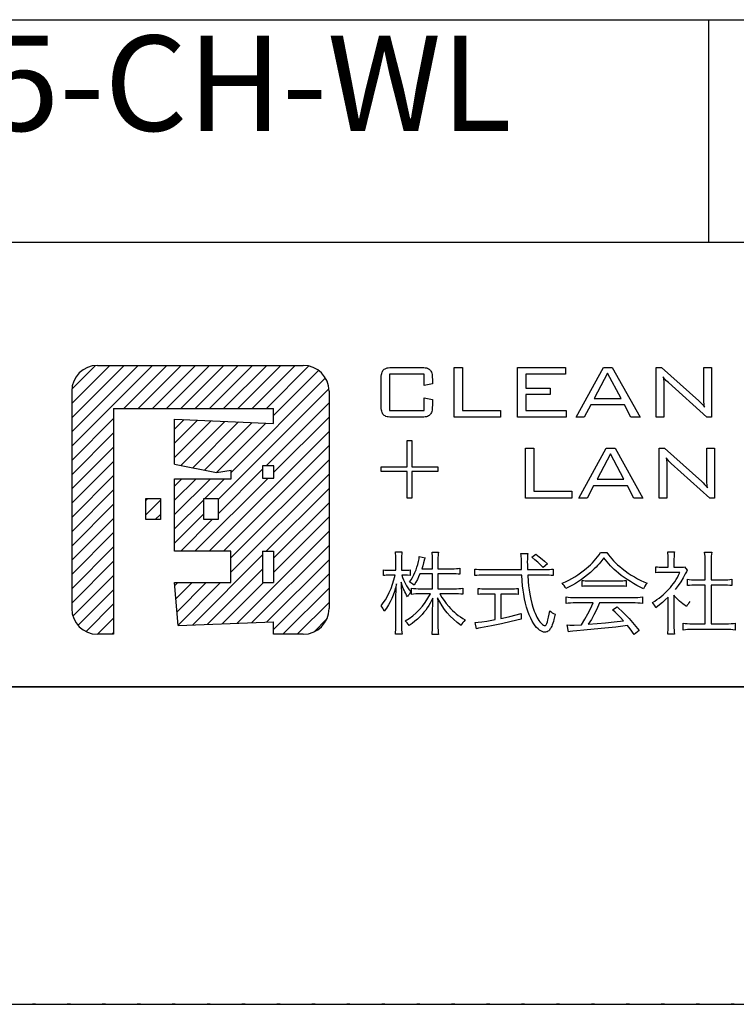
# Model space of a CAD drawing. Extents: x 0 to 420, y 0 to 297.
# Drawn here: x 371 to 394, y 0 to 31 of the extents above; entities that cross this region are included whole.
import ezdxf
from ezdxf.enums import TextEntityAlignment as Align

# ---------------------------------------------------------------- set-up
doc = ezdxf.new("R2010")
doc.units = 0
doc.linetypes.add('DOT', pattern=[1, 0, -1])
doc.layers.get('0').update_dxf_attribs({"linetype": 'CONTINUOUS'})
doc.layers.add('非表示', color=241, linetype='CONTINUOUS')
doc.styles.add('高さなしMSゴシック', font='MS Gothic.ttf')

msp = doc.modelspace()

# ---------------------------------------------------------------- linework, layer by layer
at = {"color": 4}
for p, q in [((316, 31), (392.798, 31)), ((392.798, 31), (392.798, 31)), ((392.798, 31), (398.798, 31)), ((410, 10), (370, 10))]:
    msp.add_line(p, q, dxfattribs=at)
at = {"color": 7, "linetype": 'CONTINUOUS'}
for p, q in [((392.798, 24), (392.798, 31)), ((373.551, 20.117), (380.031, 20.117)), ((382.49, 19.824), (382.498, 19.863)), ((382.498, 19.863), (382.509, 19.898)), ((382.509, 19.898), (382.523, 19.928)), ((382.523, 19.928), (382.539, 19.954)), ((382.539, 19.954), (382.557, 19.975)), ((382.557, 19.975), (382.578, 19.994)), ((382.578, 19.994), (382.604, 20.009)), ((382.604, 20.009), (382.634, 20.023)), ((382.634, 20.023), (382.668, 20.034)), ((382.668, 20.034), (382.707, 20.042)), ((382.707, 20.042), (382.75, 20.048)), ((383.832, 19.843), (382.741, 19.843)), ((382.741, 19.843), (382.741, 18.7)), ((382.75, 20.048), (382.797, 20.052)), ((382.797, 20.052), (382.848, 20.053)), ((382.848, 20.053), (383.729, 20.053)), ((383.729, 20.053), (383.78, 20.052)), ((383.78, 20.052), (383.827, 20.048)), ((383.827, 20.048), (383.869, 20.043)), ((383.832, 19.486), (383.832, 19.843)), ((383.869, 20.043), (383.908, 20.034)), ((383.908, 20.034), (383.942, 20.024)), ((383.942, 20.024), (383.971, 20.011)), ((383.971, 20.011), (383.997, 19.996)), ((383.997, 19.996), (384.018, 19.978)), ((384.018, 19.978), (384.036, 19.957)), ((384.036, 19.957), (384.051, 19.931)), ((384.051, 19.931), (384.065, 19.901)), ((384.065, 19.901), (384.075, 19.867)), ((384.075, 19.867), (384.084, 19.828)), ((384.785, 20.053), (385.047, 20.053)), ((384.785, 18.482), (384.785, 20.053)), ((385.047, 20.053), (385.047, 18.7)), ((386.775, 20.053), (388.29, 20.053)), ((386.775, 18.482), (386.775, 20.053)), ((387.037, 19.843), (387.037, 19.402)), ((388.29, 19.843), (387.037, 19.843)), ((388.29, 20.053), (388.29, 19.843)), ((388.618, 18.482), (389.478, 20.053)), ((389.611, 19.874), (389.187, 19.073)), ((389.478, 20.053), (389.758, 20.053)), ((390.035, 19.073), (389.611, 19.874)), ((389.758, 20.053), (390.634, 18.482)), ((391.143, 18.482), (391.143, 20.053)), ((391.143, 20.053), (391.308, 20.053)), ((391.308, 20.053), (392.484, 19.002)), ((392.639, 19.191), (392.639, 20.053)), ((392.639, 20.053), (392.881, 20.053)), ((392.881, 20.053), (392.881, 18.482)), ((382.479, 19.682), (382.48, 19.733)), ((382.479, 18.853), (382.479, 19.682)), ((382.48, 19.733), (382.484, 19.781)), ((382.484, 19.781), (382.49, 19.824)), ((384.094, 19.535), (383.832, 19.486)), ((384.084, 19.828), (384.09, 19.785)), ((384.09, 19.785), (384.093, 19.737)), ((384.093, 19.737), (384.094, 19.684)), ((384.094, 19.684), (384.094, 19.535)), ((391.365, 19.752), (391.374, 19.678)), ((391.383, 19.723), (391.365, 19.752)), ((391.374, 19.678), (391.38, 19.595)), ((391.38, 19.595), (391.384, 19.505)), ((391.403, 19.696), (391.383, 19.723)), ((391.424, 19.67), (391.403, 19.696)), ((391.448, 19.645), (391.424, 19.67)), ((391.524, 19.575), (391.448, 19.645)), ((392.735, 18.482), (391.524, 19.575)), ((372.741, 19.307), (372.741, 12.46)), ((380.841, 19.307), (380.841, 12.46)), ((387.037, 19.402), (387.802, 19.402)), ((387.802, 19.402), (387.802, 19.196)), ((391.384, 19.505), (391.385, 19.407)), ((391.385, 19.407), (391.385, 18.482)), ((383.832, 19.093), (384.094, 19.038)), ((383.832, 18.7), (383.832, 19.093)), ((384.094, 19.038), (384.094, 18.852)), ((387.802, 19.196), (387.037, 19.196)), ((387.037, 19.196), (387.037, 18.7)), ((389.187, 19.073), (390.035, 19.073)), ((392.484, 19.002), (392.527, 18.961)), ((392.527, 18.961), (392.571, 18.915)), ((392.571, 18.915), (392.617, 18.862)), ((392.641, 19.077), (392.639, 19.191)), ((392.645, 18.974), (392.641, 19.077)), ((392.653, 18.883), (392.645, 18.974)), ((374.06, 18.762), (374.06, 11.65)), ((374.06, 18.762), (379.095, 18.762)), ((379.095, 18.287), (379.095, 18.762)), ((382.48, 18.801), (382.479, 18.853)), ((382.484, 18.754), (382.48, 18.801)), ((382.49, 18.71), (382.484, 18.754)), ((382.498, 18.671), (382.49, 18.71)), ((382.509, 18.637), (382.498, 18.671)), ((382.523, 18.607), (382.509, 18.637)), ((382.539, 18.581), (382.523, 18.607)), ((382.741, 18.7), (383.832, 18.7)), ((384.051, 18.604), (384.036, 18.578)), ((384.065, 18.634), (384.051, 18.604)), ((384.075, 18.669), (384.065, 18.634)), ((384.084, 18.708), (384.075, 18.669)), ((384.09, 18.752), (384.084, 18.708)), ((384.093, 18.8), (384.09, 18.752)), ((384.094, 18.852), (384.093, 18.8)), ((385.047, 18.7), (386.239, 18.7)), ((386.239, 18.7), (386.239, 18.482)), ((387.037, 18.7), (388.302, 18.7)), ((388.302, 18.7), (388.302, 18.482)), ((389.078, 18.87), (388.877, 18.482)), ((390.143, 18.87), (389.078, 18.87)), ((390.344, 18.482), (390.143, 18.87)), ((392.617, 18.862), (392.664, 18.804)), ((392.664, 18.804), (392.653, 18.883)), ((375.976, 18.425), (379.095, 18.287)), ((375.976, 17.008), (375.976, 18.425)), ((382.557, 18.559), (382.539, 18.581)), ((382.578, 18.541), (382.557, 18.559)), ((382.604, 18.525), (382.578, 18.541)), ((382.634, 18.512), (382.604, 18.525)), ((382.668, 18.501), (382.634, 18.512)), ((382.707, 18.492), (382.668, 18.501)), ((382.75, 18.486), (382.707, 18.492)), ((382.797, 18.483), (382.75, 18.486)), ((382.848, 18.482), (382.797, 18.483)), ((383.729, 18.482), (382.848, 18.482)), ((383.78, 18.483), (383.729, 18.482)), ((383.827, 18.486), (383.78, 18.483)), ((383.869, 18.492), (383.827, 18.486)), ((383.908, 18.5), (383.869, 18.492)), ((383.942, 18.511), (383.908, 18.5)), ((383.971, 18.524), (383.942, 18.511)), ((383.997, 18.54), (383.971, 18.524)), ((384.018, 18.557), (383.997, 18.54)), ((384.036, 18.578), (384.018, 18.557)), ((386.239, 18.482), (384.785, 18.482)), ((388.302, 18.482), (386.775, 18.482)), ((388.877, 18.482), (388.618, 18.482)), ((390.634, 18.482), (390.344, 18.482)), ((391.385, 18.482), (391.143, 18.482)), ((392.881, 18.482), (392.735, 18.482)), ((383.301, 16.918), (383.301, 17.756)), ((383.301, 17.756), (383.447, 17.756)), ((383.447, 17.756), (383.447, 16.918)), ((387.029, 15.938), (387.029, 17.51)), ((387.029, 17.51), (387.29, 17.51)), ((387.29, 17.51), (387.29, 16.156)), ((388.709, 15.938), (389.569, 17.51)), ((389.569, 17.51), (389.85, 17.51)), ((389.85, 17.51), (390.725, 15.938)), ((391.235, 15.938), (391.235, 17.51)), ((391.235, 17.51), (391.399, 17.51)), ((391.399, 17.51), (392.576, 16.459)), ((392.731, 17.51), (392.973, 17.51)), ((392.731, 16.648), (392.731, 17.51)), ((392.973, 17.51), (392.973, 15.938)), ((389.703, 17.331), (389.279, 16.529)), ((390.127, 16.529), (389.703, 17.331)), ((391.457, 17.208), (391.466, 17.134)), ((391.475, 17.18), (391.457, 17.208)), ((391.466, 17.134), (391.472, 17.052)), ((391.472, 17.052), (391.476, 16.962)), ((391.494, 17.153), (391.475, 17.18)), ((391.516, 17.127), (391.494, 17.153)), ((391.539, 17.102), (391.516, 17.127)), ((391.616, 17.031), (391.539, 17.102)), ((375.976, 17.008), (377.294, 16.742)), ((377.294, 16.742), (377.755, 16.821)), ((377.755, 16.547), (377.755, 16.821)), ((379.108, 16.952), (378.748, 16.952)), ((378.748, 16.952), (378.748, 16.57)), ((379.108, 16.57), (379.108, 16.952)), ((382.479, 16.918), (383.301, 16.918)), ((382.479, 16.772), (382.479, 16.918)), ((383.301, 16.772), (382.479, 16.772)), ((383.301, 15.938), (383.301, 16.772)), ((383.447, 16.918), (384.262, 16.918)), ((384.262, 16.772), (383.447, 16.772)), ((383.447, 16.772), (383.447, 15.938)), ((384.262, 16.918), (384.262, 16.772)), ((391.476, 16.962), (391.477, 16.864)), ((391.477, 16.864), (391.477, 15.938)), ((392.827, 15.938), (391.616, 17.031)), ((375.976, 14.266), (375.976, 16.547)), ((375.976, 16.547), (377.755, 16.547)), ((378.748, 16.57), (379.108, 16.57)), ((389.279, 16.529), (390.127, 16.529)), ((392.576, 16.459), (392.619, 16.418)), ((392.732, 16.533), (392.731, 16.648)), ((392.737, 16.431), (392.732, 16.533)), ((392.745, 16.34), (392.737, 16.431)), ((387.29, 16.156), (388.482, 16.156)), ((388.482, 16.156), (388.482, 15.938)), ((389.17, 16.327), (388.969, 15.938)), ((390.234, 16.327), (389.17, 16.327)), ((390.436, 15.938), (390.234, 16.327)), ((392.619, 16.418), (392.663, 16.371)), ((392.663, 16.371), (392.709, 16.319)), ((392.709, 16.319), (392.755, 16.261)), ((392.755, 16.261), (392.745, 16.34)), ((375.073, 15.928), (375.53, 15.928)), ((375.073, 15.261), (375.073, 15.928)), ((375.53, 15.928), (375.53, 15.261)), ((376.894, 15.928), (377.352, 15.928)), ((376.894, 15.261), (376.894, 15.928)), ((377.352, 15.928), (377.352, 15.261)), ((383.447, 15.938), (383.301, 15.938)), ((388.482, 15.938), (387.029, 15.938)), ((388.969, 15.938), (388.709, 15.938)), ((390.725, 15.938), (390.436, 15.938)), ((391.477, 15.938), (391.235, 15.938)), ((392.973, 15.938), (392.827, 15.938)), ((375.53, 15.261), (375.073, 15.261)), ((377.352, 15.261), (376.894, 15.261)), ((377.753, 14.266), (375.976, 14.266)), ((377.753, 13.277), (377.753, 14.266)), ((378.748, 14.266), (378.748, 13.285)), ((378.748, 14.266), (379.095, 14.266)), ((379.095, 14.266), (379.095, 13.285)), ((382.931, 14.241), (383.136, 14.241)), ((382.938, 14.191), (382.931, 14.241)), ((382.943, 14.131), (382.938, 14.191)), ((382.945, 14.052), (382.943, 14.131)), ((382.946, 13.948), (382.945, 14.052)), ((383.123, 14.045), (383.122, 13.948)), ((383.125, 14.122), (383.123, 14.045)), ((383.129, 14.186), (383.125, 14.122)), ((383.136, 14.241), (383.129, 14.186)), ((383.661, 13.939), (383.67, 13.988)), ((383.67, 13.988), (383.677, 14.029)), ((383.677, 14.029), (383.682, 14.066)), ((383.682, 14.066), (383.683, 14.102)), ((383.683, 14.102), (383.866, 14.056)), ((383.85, 14.011), (383.82, 13.902)), ((383.858, 14.037), (383.85, 14.011)), ((383.866, 14.056), (383.858, 14.037)), ((384.085, 14.236), (384.287, 14.236)), ((384.092, 14.184), (384.085, 14.236)), ((384.098, 14.127), (384.092, 14.184)), ((384.101, 14.061), (384.098, 14.127)), ((384.102, 13.982), (384.101, 14.061)), ((384.102, 13.712), (384.102, 13.982)), ((384.271, 14.064), (384.27, 13.985)), ((384.27, 13.985), (384.27, 13.712)), ((384.274, 14.129), (384.271, 14.064)), ((384.28, 14.185), (384.274, 14.129)), ((384.287, 14.236), (384.28, 14.185)), ((386.882, 14.196), (387.101, 14.196)), ((386.89, 14.135), (386.882, 14.196)), ((386.895, 14.091), (386.89, 14.135)), ((386.897, 14.044), (386.895, 14.091)), ((386.899, 13.974), (386.897, 14.044)), ((386.902, 13.788), (386.899, 13.974)), ((387.085, 14.012), (387.084, 13.931)), ((387.088, 14.084), (387.085, 14.012)), ((387.094, 14.145), (387.088, 14.084)), ((387.101, 14.196), (387.094, 14.145)), ((387.221, 14.073), (387.352, 14.17)), ((387.325, 13.996), (387.221, 14.073)), ((387.412, 13.924), (387.325, 13.996)), ((387.352, 14.17), (387.461, 14.089)), ((387.461, 14.089), (387.549, 14.018)), ((387.549, 14.018), (387.629, 13.947)), ((389.132, 13.901), (389.188, 13.962)), ((389.188, 13.962), (389.242, 14.024)), ((389.242, 14.024), (389.292, 14.088)), ((389.292, 14.088), (389.341, 14.156)), ((389.341, 14.156), (389.388, 14.227)), ((389.388, 14.227), (389.59, 14.227)), ((389.496, 14.062), (389.396, 13.929)), ((389.547, 13.993), (389.496, 14.062)), ((389.597, 13.928), (389.547, 13.993)), ((389.59, 14.227), (389.64, 14.153)), ((389.64, 14.153), (389.691, 14.085)), ((389.691, 14.085), (389.743, 14.021)), ((389.743, 14.021), (389.798, 13.959)), ((389.798, 13.959), (389.856, 13.9)), ((391.504, 14.247), (391.718, 14.247)), ((391.51, 14.198), (391.504, 14.247)), ((391.515, 14.145), (391.51, 14.198)), ((391.518, 14.088), (391.515, 14.145)), ((391.519, 14.028), (391.518, 14.088)), ((391.519, 13.763), (391.519, 14.028)), ((391.702, 14.088), (391.701, 14.025)), ((391.701, 14.025), (391.701, 13.763)), ((391.705, 14.147), (391.702, 14.088)), ((391.711, 14.199), (391.705, 14.147)), ((391.718, 14.247), (391.711, 14.199)), ((392.666, 14.238), (392.891, 14.238)), ((392.676, 14.166), (392.666, 14.238)), ((392.682, 14.105), (392.676, 14.166)), ((392.685, 14.045), (392.682, 14.105)), ((392.686, 13.979), (392.685, 14.045)), ((392.686, 13.364), (392.686, 13.979)), ((392.872, 14.047), (392.871, 13.979)), ((392.871, 13.979), (392.871, 13.364)), ((392.875, 14.108), (392.872, 14.047)), ((392.881, 14.169), (392.875, 14.108)), ((392.891, 14.238), (392.881, 14.169)), ((382.558, 13.498), (382.558, 13.677)), ((382.558, 13.677), (382.597, 13.672)), ((382.597, 13.672), (382.641, 13.669)), ((382.641, 13.669), (382.694, 13.667)), ((382.694, 13.667), (382.758, 13.666)), ((382.758, 13.666), (382.946, 13.666)), ((382.946, 13.666), (382.946, 13.948)), ((383.122, 13.948), (383.122, 13.666)), ((383.122, 13.666), (383.216, 13.666)), ((383.216, 13.666), (383.27, 13.667)), ((383.27, 13.667), (383.315, 13.669)), ((383.315, 13.669), (383.355, 13.672)), ((383.355, 13.672), (383.393, 13.677)), ((383.393, 13.677), (383.393, 13.501)), ((383.546, 13.596), (383.579, 13.677)), ((383.579, 13.677), (383.61, 13.761)), ((383.61, 13.761), (383.637, 13.848)), ((383.637, 13.848), (383.661, 13.939)), ((383.793, 13.804), (383.763, 13.712)), ((383.763, 13.712), (384.102, 13.712)), ((383.82, 13.902), (383.793, 13.804)), ((384.27, 13.712), (384.686, 13.712)), ((384.686, 13.712), (384.776, 13.713)), ((384.776, 13.713), (384.849, 13.716)), ((384.849, 13.716), (384.909, 13.721)), ((384.909, 13.721), (384.962, 13.729)), ((384.962, 13.729), (384.962, 13.538)), ((385.426, 13.498), (385.426, 13.703)), ((385.426, 13.703), (385.488, 13.696)), ((385.488, 13.696), (385.556, 13.69)), ((385.556, 13.69), (385.632, 13.687)), ((385.632, 13.687), (385.72, 13.686)), ((385.72, 13.686), (386.905, 13.686)), ((386.905, 13.686), (386.902, 13.788)), ((387.084, 13.931), (387.085, 13.834)), ((387.085, 13.834), (387.09, 13.686)), ((387.09, 13.686), (387.625, 13.686)), ((387.493, 13.847), (387.412, 13.924)), ((387.58, 13.754), (387.493, 13.847)), ((387.714, 13.863), (387.58, 13.754)), ((387.625, 13.686), (387.71, 13.687)), ((387.629, 13.947), (387.714, 13.863)), ((387.71, 13.687), (387.783, 13.69)), ((387.783, 13.69), (387.845, 13.696)), ((387.845, 13.696), (387.901, 13.703)), ((387.901, 13.703), (387.901, 13.498)), ((388.759, 13.583), (388.847, 13.649)), ((388.847, 13.649), (388.935, 13.72)), ((388.935, 13.72), (389.006, 13.781)), ((389.006, 13.781), (389.071, 13.841)), ((389.192, 13.707), (389.069, 13.595)), ((389.071, 13.841), (389.132, 13.901)), ((389.246, 13.76), (389.192, 13.707)), ((389.298, 13.814), (389.246, 13.76)), ((389.347, 13.87), (389.298, 13.814)), ((389.396, 13.929), (389.347, 13.87)), ((389.649, 13.866), (389.597, 13.928)), ((389.703, 13.807), (389.649, 13.866)), ((389.759, 13.748), (389.703, 13.807)), ((389.819, 13.691), (389.759, 13.748)), ((389.883, 13.633), (389.819, 13.691)), ((389.856, 13.9), (389.92, 13.84)), ((389.92, 13.84), (389.991, 13.78)), ((389.991, 13.78), (390.069, 13.717)), ((390.069, 13.717), (390.163, 13.645)), ((390.163, 13.645), (390.259, 13.578)), ((391.128, 13.586), (391.128, 13.774)), ((391.128, 13.774), (391.184, 13.769)), ((391.184, 13.769), (391.237, 13.765)), ((391.237, 13.765), (391.292, 13.763)), ((391.292, 13.763), (391.351, 13.763)), ((391.351, 13.763), (391.519, 13.763)), ((391.701, 13.763), (391.866, 13.763)), ((391.866, 13.763), (391.923, 13.763)), ((391.923, 13.763), (391.968, 13.765)), ((391.968, 13.765), (392.003, 13.768)), ((392.003, 13.768), (392.031, 13.771)), ((392.031, 13.771), (392.12, 13.672)), ((392.12, 13.672), (392.09, 13.621)), ((382.598, 13.503), (382.558, 13.498)), ((382.644, 13.507), (382.598, 13.503)), ((382.697, 13.509), (382.644, 13.507)), ((382.758, 13.509), (382.697, 13.509)), ((382.92, 13.509), (382.758, 13.509)), ((382.841, 13.228), (382.883, 13.367)), ((382.883, 13.367), (382.92, 13.509)), ((383.216, 13.509), (383.134, 13.509)), ((383.134, 13.509), (383.159, 13.436)), ((383.159, 13.436), (383.186, 13.366)), ((383.186, 13.366), (383.216, 13.299)), ((383.308, 13.507), (383.216, 13.509)), ((383.393, 13.501), (383.308, 13.507)), ((383.376, 13.299), (383.424, 13.369)), ((383.424, 13.369), (383.468, 13.442)), ((383.468, 13.442), (383.509, 13.517)), ((383.509, 13.517), (383.546, 13.596)), ((383.621, 13.371), (383.575, 13.287)), ((383.662, 13.455), (383.621, 13.371)), ((383.703, 13.552), (383.662, 13.455)), ((384.102, 13.552), (383.703, 13.552)), ((384.102, 13.082), (384.102, 13.552)), ((384.27, 13.552), (384.27, 13.082)), ((384.686, 13.552), (384.27, 13.552)), ((384.771, 13.551), (384.686, 13.552)), ((384.843, 13.548), (384.771, 13.551)), ((384.906, 13.544), (384.843, 13.548)), ((384.962, 13.538), (384.906, 13.544)), ((385.497, 13.505), (385.426, 13.498)), ((385.566, 13.511), (385.497, 13.505)), ((385.638, 13.514), (385.566, 13.511)), ((385.72, 13.515), (385.638, 13.514)), ((386.91, 13.515), (385.72, 13.515)), ((386.922, 13.333), (386.91, 13.515)), ((386.935, 13.18), (386.922, 13.333)), ((387.608, 13.515), (387.098, 13.515)), ((387.098, 13.515), (387.11, 13.315)), ((387.693, 13.514), (387.608, 13.515)), ((387.769, 13.511), (387.693, 13.514)), ((387.838, 13.505), (387.769, 13.511)), ((387.901, 13.498), (387.838, 13.505)), ((388.288, 13.305), (388.389, 13.355)), ((388.389, 13.355), (388.486, 13.407)), ((388.486, 13.407), (388.579, 13.462)), ((388.579, 13.462), (388.67, 13.521)), ((388.67, 13.521), (388.759, 13.583)), ((388.791, 13.376), (388.698, 13.312)), ((388.883, 13.444), (388.791, 13.376)), ((388.81, 13.156), (388.81, 13.347)), ((388.81, 13.347), (388.854, 13.342)), ((388.854, 13.342), (388.904, 13.338)), ((388.976, 13.517), (388.883, 13.444)), ((388.904, 13.338), (388.963, 13.336)), ((388.963, 13.336), (389.035, 13.336)), ((389.069, 13.595), (388.976, 13.517)), ((389.035, 13.336), (389.955, 13.336)), ((389.952, 13.575), (389.883, 13.633)), ((390.041, 13.505), (389.952, 13.575)), ((389.955, 13.336), (390.03, 13.336)), ((390.03, 13.336), (390.093, 13.338)), ((390.133, 13.437), (390.041, 13.505)), ((390.093, 13.338), (390.146, 13.342)), ((390.229, 13.371), (390.133, 13.437)), ((390.146, 13.342), (390.194, 13.347)), ((390.194, 13.347), (390.194, 13.156)), ((390.328, 13.307), (390.229, 13.371)), ((390.259, 13.578), (390.357, 13.514)), ((390.357, 13.514), (390.456, 13.454)), ((390.456, 13.454), (390.555, 13.399)), ((390.555, 13.399), (390.655, 13.348)), ((390.655, 13.348), (390.755, 13.303)), ((391.186, 13.592), (391.128, 13.586)), ((391.24, 13.595), (391.186, 13.592)), ((391.296, 13.597), (391.24, 13.595)), ((391.356, 13.598), (391.296, 13.597)), ((391.889, 13.598), (391.356, 13.598)), ((391.726, 13.306), (391.767, 13.371)), ((391.767, 13.371), (391.808, 13.44)), ((391.808, 13.44), (391.848, 13.515)), ((391.848, 13.515), (391.889, 13.598)), ((391.985, 13.424), (391.913, 13.304)), ((392.051, 13.549), (391.985, 13.424)), ((392.09, 13.621), (392.051, 13.549)), ((392.125, 13.182), (392.125, 13.381)), ((392.125, 13.381), (392.183, 13.374)), ((392.183, 13.374), (392.248, 13.368)), ((392.248, 13.368), (392.321, 13.365)), ((392.321, 13.365), (392.404, 13.364)), ((392.404, 13.364), (392.686, 13.364)), ((392.871, 13.364), (393.245, 13.364)), ((393.245, 13.364), (393.329, 13.365)), ((393.329, 13.365), (393.4, 13.368)), ((393.4, 13.368), (393.464, 13.374)), ((393.464, 13.374), (393.524, 13.381)), ((393.524, 13.381), (393.524, 13.182)), ((376.086, 11.925), (375.976, 13.277)), ((375.976, 13.277), (377.753, 13.277)), ((378.748, 13.285), (379.095, 13.285)), ((382.738, 12.968), (382.792, 13.095)), ((382.792, 13.095), (382.841, 13.228)), ((382.933, 13.116), (382.897, 12.997)), ((382.966, 13.242), (382.933, 13.116)), ((382.952, 12.999), (382.957, 13.112)), ((382.957, 13.112), (382.966, 13.242)), ((383.158, 13.151), (383.111, 13.293)), ((383.111, 13.293), (383.122, 12.832)), ((383.18, 13.091), (383.158, 13.151)), ((383.204, 13.036), (383.18, 13.091)), ((383.228, 12.984), (383.204, 13.036)), ((383.216, 13.299), (383.249, 13.234)), ((383.249, 13.234), (383.285, 13.171)), ((383.285, 13.171), (383.324, 13.109)), ((383.324, 13.109), (383.368, 13.046)), ((383.368, 13.046), (383.416, 12.983)), ((383.417, 13.275), (383.376, 13.299)), ((383.45, 13.252), (383.417, 13.275)), ((383.441, 12.906), (383.441, 13.099)), ((383.441, 13.099), (383.504, 13.092)), ((383.482, 13.227), (383.45, 13.252)), ((383.518, 13.193), (383.482, 13.227)), ((383.504, 13.092), (383.57, 13.087)), ((383.575, 13.287), (383.518, 13.193)), ((383.57, 13.087), (383.643, 13.083)), ((383.643, 13.083), (383.726, 13.082)), ((383.726, 13.082), (384.102, 13.082)), ((384.27, 13.082), (384.78, 13.082)), ((384.78, 13.082), (384.859, 13.083)), ((384.859, 13.083), (384.93, 13.087)), ((384.93, 13.087), (384.994, 13.092)), ((384.994, 13.092), (385.056, 13.099)), ((385.056, 13.099), (385.056, 12.909)), ((385.54, 12.903), (385.54, 13.094)), ((385.54, 13.094), (385.592, 13.087)), ((385.592, 13.087), (385.65, 13.082)), ((385.65, 13.082), (385.717, 13.08)), ((385.717, 13.08), (385.799, 13.079)), ((385.799, 13.079), (386.537, 13.079)), ((386.537, 13.079), (386.619, 13.08)), ((386.619, 13.08), (386.685, 13.082)), ((386.685, 13.082), (386.741, 13.087)), ((386.741, 13.087), (386.794, 13.094)), ((386.794, 13.094), (386.794, 12.903)), ((386.951, 13.044), (386.935, 13.18)), ((386.97, 12.911), (386.951, 13.044)), ((387.11, 13.315), (387.122, 13.172)), ((387.122, 13.172), (387.137, 13.052)), ((387.137, 13.052), (387.158, 12.917)), ((388.181, 13.256), (388.288, 13.305)), ((388.214, 13.221), (388.181, 13.256)), ((388.247, 13.181), (388.214, 13.221)), ((388.276, 13.138), (388.247, 13.181)), ((388.3, 13.094), (388.276, 13.138)), ((388.405, 13.144), (388.3, 13.094)), ((388.505, 13.197), (388.405, 13.144)), ((388.603, 13.253), (388.505, 13.197)), ((388.698, 13.312), (388.603, 13.253)), ((388.857, 13.162), (388.81, 13.156)), ((388.91, 13.165), (388.857, 13.162)), ((388.969, 13.167), (388.91, 13.165)), ((389.032, 13.168), (388.969, 13.167)), ((389.955, 13.168), (389.032, 13.168)), ((390.028, 13.167), (389.955, 13.168)), ((390.092, 13.165), (390.028, 13.167)), ((390.146, 13.162), (390.092, 13.165)), ((390.194, 13.156), (390.146, 13.162)), ((390.429, 13.245), (390.328, 13.307)), ((390.532, 13.187), (390.429, 13.245)), ((390.638, 13.131), (390.532, 13.187)), ((390.744, 13.079), (390.638, 13.131)), ((390.764, 13.126), (390.744, 13.079)), ((390.755, 13.303), (390.855, 13.262)), ((390.788, 13.169), (390.764, 13.126)), ((390.817, 13.214), (390.788, 13.169)), ((390.855, 13.262), (390.817, 13.214)), ((391.477, 13.007), (391.536, 13.068)), ((391.536, 13.068), (391.589, 13.127)), ((391.589, 13.127), (391.638, 13.186)), ((391.638, 13.186), (391.683, 13.245)), ((391.683, 13.245), (391.726, 13.306)), ((391.831, 13.186), (391.738, 13.065)), ((391.913, 13.304), (391.831, 13.186)), ((392.193, 13.188), (392.125, 13.182)), ((392.262, 13.192), (392.193, 13.188)), ((392.332, 13.195), (392.262, 13.192)), ((392.404, 13.196), (392.332, 13.195)), ((392.686, 13.196), (392.404, 13.196)), ((392.686, 11.98), (392.686, 13.196)), ((392.871, 13.196), (392.871, 11.98)), ((393.245, 13.196), (392.871, 13.196)), ((393.318, 13.195), (393.245, 13.196)), ((393.388, 13.192), (393.318, 13.195)), ((393.457, 13.188), (393.388, 13.192)), ((393.524, 13.182), (393.457, 13.188)), ((382.549, 12.635), (382.616, 12.737)), ((382.616, 12.737), (382.679, 12.848)), ((382.679, 12.848), (382.738, 12.968)), ((382.813, 12.777), (382.764, 12.674)), ((382.857, 12.884), (382.813, 12.777)), ((382.897, 12.997), (382.857, 12.884)), ((382.948, 12.789), (382.949, 12.895)), ((382.948, 11.98), (382.948, 12.789)), ((382.949, 12.895), (382.952, 12.999)), ((383.122, 12.832), (383.122, 11.98)), ((383.255, 12.934), (383.228, 12.984)), ((383.284, 12.884), (383.255, 12.934)), ((383.316, 12.832), (383.284, 12.884)), ((383.336, 12.869), (383.316, 12.832)), ((383.359, 12.906), (383.336, 12.869)), ((383.386, 12.943), (383.359, 12.906)), ((383.416, 12.983), (383.386, 12.943)), ((383.503, 12.913), (383.441, 12.906)), ((383.571, 12.919), (383.503, 12.913)), ((383.645, 12.922), (383.571, 12.919)), ((383.726, 12.923), (383.645, 12.922)), ((384.034, 12.923), (383.726, 12.923)), ((383.87, 12.655), (383.954, 12.784)), ((383.954, 12.784), (384.034, 12.923)), ((384.113, 12.792), (384.072, 12.709)), ((384.104, 12.555), (384.113, 12.792)), ((384.326, 12.668), (384.259, 12.798)), ((384.259, 12.798), (384.267, 12.647)), ((384.777, 12.923), (384.327, 12.923)), ((384.327, 12.923), (384.395, 12.808)), ((384.395, 12.808), (384.461, 12.71)), ((384.851, 12.922), (384.777, 12.923)), ((384.922, 12.919), (384.851, 12.922)), ((384.99, 12.914), (384.922, 12.919)), ((385.056, 12.909), (384.99, 12.914)), ((385.595, 12.91), (385.54, 12.903)), ((385.655, 12.914), (385.595, 12.91)), ((385.721, 12.917), (385.655, 12.914)), ((385.797, 12.917), (385.721, 12.917)), ((386.067, 12.917), (385.797, 12.917)), ((386.067, 12.114), (386.067, 12.917)), ((386.25, 12.917), (386.25, 12.148)), ((386.54, 12.917), (386.25, 12.917)), ((386.615, 12.917), (386.54, 12.917)), ((386.681, 12.914), (386.615, 12.917)), ((386.739, 12.91), (386.681, 12.914)), ((386.794, 12.903), (386.739, 12.91)), ((386.996, 12.771), (386.97, 12.911)), ((387.027, 12.634), (386.996, 12.771)), ((387.158, 12.917), (387.19, 12.759)), ((387.19, 12.759), (387.222, 12.624)), ((388.303, 12.621), (388.303, 12.826)), ((388.303, 12.826), (388.371, 12.818)), ((388.371, 12.818), (388.445, 12.813)), ((388.445, 12.813), (388.529, 12.81)), ((388.529, 12.81), (388.628, 12.809)), ((388.628, 12.809), (390.382, 12.809)), ((390.382, 12.809), (390.482, 12.81)), ((390.482, 12.81), (390.566, 12.813)), ((390.566, 12.813), (390.639, 12.818)), ((390.639, 12.818), (390.707, 12.826)), ((390.707, 12.826), (390.707, 12.621)), ((391.096, 12.694), (391.165, 12.742)), ((391.165, 12.742), (391.232, 12.791)), ((391.232, 12.791), (391.295, 12.841)), ((391.295, 12.841), (391.357, 12.894)), ((391.426, 12.73), (391.339, 12.652)), ((391.357, 12.894), (391.418, 12.949)), ((391.418, 12.949), (391.477, 13.007)), ((391.521, 12.823), (391.426, 12.73)), ((391.521, 11.938), (391.521, 12.823)), ((391.698, 12.88), (391.698, 11.935)), ((391.742, 12.83), (391.698, 12.88)), ((391.785, 12.783), (391.742, 12.83)), ((391.829, 12.738), (391.785, 12.783)), ((391.875, 12.695), (391.829, 12.738)), ((382.479, 12.544), (382.549, 12.635)), ((382.509, 12.506), (382.479, 12.544)), ((382.534, 12.47), (382.509, 12.506)), ((382.557, 12.43), (382.534, 12.47)), ((382.581, 12.379), (382.557, 12.43)), ((382.648, 12.476), (382.581, 12.379)), ((382.709, 12.574), (382.648, 12.476)), ((382.764, 12.674), (382.709, 12.574)), ((383.585, 12.326), (383.686, 12.427)), ((383.686, 12.427), (383.781, 12.536)), ((383.781, 12.536), (383.87, 12.655)), ((383.884, 12.41), (383.829, 12.342)), ((383.935, 12.481), (383.884, 12.41)), ((383.984, 12.554), (383.935, 12.481)), ((384.029, 12.629), (383.984, 12.554)), ((384.072, 12.709), (384.029, 12.629)), ((384.102, 12.45), (384.104, 12.555)), ((384.102, 11.946), (384.102, 12.45)), ((384.267, 12.647), (384.269, 12.558)), ((384.269, 12.558), (384.27, 12.459)), ((384.27, 12.459), (384.27, 11.943)), ((384.399, 12.547), (384.326, 12.668)), ((384.478, 12.433), (384.399, 12.547)), ((384.461, 12.71), (384.529, 12.619)), ((384.565, 12.325), (384.478, 12.433)), ((384.529, 12.619), (384.609, 12.527)), ((384.609, 12.527), (384.668, 12.463)), ((384.668, 12.463), (384.726, 12.404)), ((384.726, 12.404), (384.786, 12.348)), ((387.063, 12.503), (387.027, 12.634)), ((387.102, 12.378), (387.063, 12.503)), ((387.222, 12.624), (387.258, 12.501)), ((387.258, 12.501), (387.3, 12.382)), ((388.37, 12.628), (388.303, 12.621)), ((388.445, 12.634), (388.37, 12.628)), ((388.53, 12.637), (388.445, 12.634)), ((388.628, 12.638), (388.53, 12.637)), ((389.152, 12.638), (388.628, 12.638)), ((388.989, 12.292), (389.071, 12.456)), ((389.071, 12.456), (389.152, 12.638)), ((389.258, 12.421), (389.177, 12.258)), ((389.36, 12.638), (389.258, 12.421)), ((390.382, 12.638), (389.36, 12.638)), ((389.767, 12.425), (389.915, 12.516)), ((389.85, 12.346), (389.767, 12.425)), ((389.915, 12.516), (390.113, 12.324)), ((390.479, 12.637), (390.382, 12.638)), ((390.564, 12.634), (390.479, 12.637)), ((390.639, 12.628), (390.564, 12.634)), ((390.707, 12.621), (390.639, 12.628)), ((391.023, 12.647), (391.096, 12.694)), ((391.057, 12.607), (391.023, 12.647)), ((391.083, 12.571), (391.057, 12.607)), ((391.106, 12.533), (391.083, 12.571)), ((391.128, 12.487), (391.106, 12.533)), ((391.245, 12.575), (391.128, 12.487)), ((391.339, 12.652), (391.245, 12.575)), ((391.925, 12.653), (391.875, 12.695)), ((391.978, 12.611), (391.925, 12.653)), ((392.1, 12.521), (391.978, 12.611)), ((392.121, 12.565), (392.1, 12.521)), ((392.143, 12.603), (392.121, 12.565)), ((392.167, 12.639), (392.143, 12.603)), ((392.197, 12.678), (392.167, 12.639)), ((383.242, 12.074), (383.363, 12.151)), ((383.363, 12.151), (383.477, 12.234)), ((383.477, 12.234), (383.585, 12.326)), ((383.627, 12.129), (383.547, 12.058)), ((383.706, 12.208), (383.627, 12.129)), ((383.77, 12.274), (383.706, 12.208)), ((383.829, 12.342), (383.77, 12.274)), ((384.659, 12.221), (384.565, 12.325)), ((384.762, 12.122), (384.659, 12.221)), ((384.876, 12.024), (384.762, 12.122)), ((384.786, 12.348), (384.848, 12.295)), ((384.848, 12.295), (384.911, 12.245)), ((384.911, 12.245), (384.978, 12.196)), ((384.978, 12.196), (385.049, 12.148)), ((385.049, 12.148), (385.124, 12.1)), ((385.124, 12.1), (385.085, 12.057)), ((385.812, 12.068), (386.067, 12.114)), ((386.25, 12.148), (386.395, 12.179)), ((386.395, 12.179), (386.534, 12.212)), ((386.534, 12.212), (386.89, 12.305)), ((386.89, 12.131), (386.58, 12.053)), ((386.89, 12.305), (386.89, 12.131)), ((387.145, 12.261), (387.102, 12.378)), ((387.192, 12.154), (387.145, 12.261)), ((387.241, 12.058), (387.192, 12.154)), ((387.3, 12.382), (387.328, 12.311)), ((387.328, 12.311), (387.357, 12.246)), ((387.357, 12.246), (387.385, 12.188)), ((387.385, 12.188), (387.414, 12.135)), ((387.414, 12.135), (387.444, 12.087)), ((387.714, 12.039), (387.734, 12.105)), ((387.734, 12.105), (387.752, 12.185)), ((387.752, 12.185), (387.77, 12.28)), ((387.77, 12.28), (387.788, 12.39)), ((387.788, 12.39), (387.83, 12.353)), ((387.83, 12.353), (387.867, 12.325)), ((387.867, 12.325), (387.907, 12.302)), ((387.92, 12.12), (387.903, 12.056)), ((387.907, 12.302), (387.956, 12.279)), ((387.956, 12.279), (387.92, 12.12)), ((388.79, 11.952), (388.898, 12.129)), ((388.898, 12.129), (388.989, 12.292)), ((389.099, 12.118), (389.004, 11.966)), ((389.177, 12.258), (389.099, 12.118)), ((389.924, 12.274), (389.85, 12.346)), ((390.006, 12.188), (389.924, 12.274)), ((390.115, 12.071), (390.006, 12.188)), ((390.113, 12.324), (390.286, 12.142)), ((390.286, 12.142), (390.447, 11.959)), ((376.086, 11.925), (379.095, 12.037)), ((379.095, 11.65), (379.095, 12.037)), ((382.938, 11.716), (382.944, 11.791)), ((382.944, 11.791), (382.947, 11.878)), ((382.947, 11.878), (382.948, 11.98)), ((383.122, 11.98), (383.123, 11.873)), ((383.123, 11.873), (383.126, 11.786)), ((383.126, 11.786), (383.132, 11.714)), ((383.271, 12.045), (383.242, 12.074)), ((383.3, 12.012), (383.271, 12.045)), ((383.329, 11.972), (383.3, 12.012)), ((383.361, 11.923), (383.329, 11.972)), ((383.46, 11.991), (383.361, 11.923)), ((383.547, 12.058), (383.46, 11.991)), ((384.098, 11.779), (384.101, 11.857)), ((384.101, 11.857), (384.102, 11.946)), ((384.27, 11.943), (384.271, 11.852)), ((384.271, 11.852), (384.274, 11.775)), ((384.999, 11.929), (384.876, 12.024)), ((385.027, 11.977), (384.999, 11.929)), ((385.054, 12.018), (385.027, 11.977)), ((385.085, 12.057), (385.054, 12.018)), ((385.443, 12.026), (385.539, 12.029)), ((385.486, 11.824), (385.443, 12.026)), ((385.548, 11.838), (385.486, 11.824)), ((385.539, 12.029), (385.649, 12.041)), ((385.614, 11.852), (385.548, 11.838)), ((385.954, 11.916), (385.614, 11.852)), ((385.649, 12.041), (385.812, 12.068)), ((386.272, 11.982), (385.954, 11.916)), ((386.58, 12.053), (386.272, 11.982)), ((387.292, 11.975), (387.241, 12.058)), ((387.334, 11.917), (387.292, 11.975)), ((387.377, 11.866), (387.334, 11.917)), ((387.421, 11.821), (387.377, 11.866)), ((387.465, 11.784), (387.421, 11.821)), ((387.444, 12.087), (387.474, 12.045)), ((387.509, 11.755), (387.465, 11.784)), ((387.474, 12.045), (387.505, 12.009)), ((387.505, 12.009), (387.537, 11.977)), ((387.537, 11.977), (387.564, 11.955)), ((387.564, 11.955), (387.59, 11.938)), ((387.59, 11.938), (387.612, 11.927)), ((387.612, 11.927), (387.621, 11.924)), ((387.621, 11.924), (387.628, 11.923)), ((387.628, 11.923), (387.64, 11.925)), ((387.64, 11.925), (387.651, 11.931)), ((387.651, 11.931), (387.662, 11.94)), ((387.662, 11.94), (387.673, 11.952)), ((387.673, 11.952), (387.684, 11.969)), ((387.684, 11.969), (387.694, 11.989)), ((387.694, 11.989), (387.714, 12.039)), ((387.777, 11.783), (387.756, 11.762)), ((387.797, 11.807), (387.777, 11.783)), ((387.816, 11.835), (387.797, 11.807)), ((387.835, 11.87), (387.816, 11.835)), ((387.853, 11.908), (387.835, 11.87)), ((387.87, 11.951), (387.853, 11.908)), ((387.887, 11.999), (387.87, 11.951)), ((387.903, 12.056), (387.887, 11.999)), ((388.377, 11.727), (388.343, 11.943)), ((388.343, 11.943), (388.418, 11.937)), ((388.418, 11.937), (388.488, 11.935)), ((388.488, 11.935), (388.519, 11.935)), ((388.519, 11.935), (388.56, 11.937)), ((388.56, 11.937), (388.79, 11.952)), ((389.19, 11.806), (388.858, 11.778)), ((389.004, 11.966), (389.284, 11.986)), ((389.526, 11.839), (389.19, 11.806)), ((389.284, 11.986), (389.548, 12.009)), ((389.873, 11.879), (389.526, 11.839)), ((389.548, 12.009), (389.818, 12.037)), ((389.818, 12.037), (390.115, 12.071)), ((390.24, 11.926), (389.873, 11.879)), ((390.325, 11.818), (390.24, 11.926)), ((390.448, 11.647), (390.325, 11.818)), ((390.447, 11.959), (390.604, 11.764)), ((391.512, 11.718), (391.517, 11.783)), ((391.517, 11.783), (391.52, 11.855)), ((391.52, 11.855), (391.521, 11.938)), ((391.698, 11.935), (391.699, 11.851)), ((391.699, 11.851), (391.702, 11.779)), ((391.991, 11.784), (391.991, 11.997)), ((391.991, 11.997), (392.05, 11.99)), ((392.06, 11.793), (391.991, 11.784)), ((392.05, 11.99), (392.117, 11.985)), ((392.131, 11.799), (392.06, 11.793)), ((392.117, 11.985), (392.199, 11.981)), ((392.209, 11.803), (392.131, 11.799)), ((392.199, 11.981), (392.299, 11.98)), ((392.296, 11.804), (392.209, 11.803)), ((393.322, 11.804), (392.296, 11.804)), ((392.299, 11.98), (392.686, 11.98)), ((392.871, 11.98), (393.322, 11.98)), ((393.322, 11.98), (393.422, 11.981)), ((393.409, 11.803), (393.322, 11.804)), ((393.487, 11.799), (393.409, 11.803)), ((393.422, 11.981), (393.503, 11.985)), ((393.559, 11.793), (393.487, 11.799)), ((393.503, 11.985), (393.571, 11.99)), ((393.629, 11.784), (393.559, 11.793)), ((393.571, 11.99), (393.629, 11.997)), ((393.629, 11.997), (393.629, 11.784)), ((374.06, 11.65), (373.551, 11.65)), ((380.031, 11.65), (379.095, 11.65)), ((382.929, 11.65), (382.938, 11.716)), ((383.139, 11.65), (382.929, 11.65)), ((383.132, 11.714), (383.139, 11.65)), ((384.085, 11.644), (384.092, 11.709)), ((384.287, 11.644), (384.085, 11.644)), ((384.092, 11.709), (384.098, 11.779)), ((384.274, 11.775), (384.28, 11.706)), ((384.28, 11.706), (384.287, 11.644)), ((387.551, 11.733), (387.509, 11.755)), ((387.573, 11.725), (387.551, 11.733)), ((387.593, 11.72), (387.573, 11.725)), ((387.614, 11.717), (387.593, 11.72)), ((387.634, 11.715), (387.614, 11.717)), ((387.66, 11.717), (387.634, 11.715)), ((387.685, 11.723), (387.66, 11.717)), ((387.71, 11.732), (387.685, 11.723)), ((387.733, 11.745), (387.71, 11.732)), ((387.756, 11.762), (387.733, 11.745)), ((388.433, 11.738), (388.377, 11.727)), ((388.512, 11.748), (388.433, 11.738)), ((388.644, 11.76), (388.512, 11.748)), ((388.858, 11.778), (388.644, 11.76)), ((390.604, 11.764), (390.448, 11.647)), ((391.504, 11.656), (391.512, 11.718)), ((391.715, 11.656), (391.504, 11.656)), ((391.702, 11.779), (391.708, 11.715)), ((391.708, 11.715), (391.715, 11.656))]:
    msp.add_line(p, q, dxfattribs=at)
for p, q in [((370, 24), (392.798, 24)), ((392.798, 24), (398.798, 24))]:
    msp.add_line(p, q)
at = {"color": 4, "linetype": 'CONTINUOUS'}
for p, q in [((372.741, 18.919), (373.939, 20.117)), ((372.741, 18.47), (374.388, 20.117)), ((372.741, 18.021), (374.837, 20.117)), ((372.741, 17.572), (375.286, 20.117)), ((372.743, 19.37), (373.487, 20.114)), ((374.38, 18.762), (375.735, 20.117)), ((374.829, 18.762), (376.184, 20.117)), ((375.278, 18.762), (376.633, 20.117)), ((375.727, 18.762), (377.082, 20.117)), ((376.176, 18.762), (377.531, 20.117)), ((376.625, 18.762), (377.98, 20.117)), ((377.074, 18.762), (378.429, 20.117)), ((377.523, 18.762), (378.878, 20.117)), ((377.972, 18.762), (379.327, 20.117)), ((378.421, 18.762), (379.776, 20.117)), ((378.87, 18.762), (380.206, 20.098)), ((379.095, 18.538), (380.514, 19.957)), ((377.755, 16.748), (380.727, 19.721)), ((377.352, 15.896), (380.837, 19.382)), ((378.857, 16.952), (380.841, 18.937)), ((372.741, 17.123), (374.06, 18.442)), ((375.976, 18.113), (376.275, 18.412)), ((375.976, 17.664), (376.705, 18.393)), ((375.976, 17.215), (377.135, 18.373)), ((376.178, 16.968), (377.565, 18.354)), ((376.551, 16.892), (377.995, 18.335)), ((376.925, 16.817), (378.425, 18.316)), ((377.301, 16.743), (378.855, 18.297)), ((379.108, 16.754), (380.841, 18.487)), ((372.741, 16.674), (374.06, 17.993)), ((377.068, 14.266), (380.841, 18.038)), ((372.741, 16.225), (374.06, 17.544)), ((377.517, 14.266), (380.841, 17.589)), ((372.741, 15.776), (374.06, 17.095)), ((377.753, 14.053), (380.841, 17.14)), ((377.352, 15.447), (378.748, 16.844)), ((372.741, 15.327), (374.06, 16.646)), ((375.976, 16.317), (376.207, 16.547)), ((375.976, 15.868), (376.656, 16.547)), ((375.976, 15.419), (377.105, 16.547)), ((376.619, 14.266), (378.923, 16.57)), ((376.934, 15.928), (377.554, 16.547)), ((377.753, 13.604), (380.841, 16.691)), ((372.741, 14.878), (374.06, 16.197)), ((378.864, 14.266), (380.841, 16.242)), ((375.073, 15.863), (375.138, 15.928)), ((375.073, 15.414), (375.53, 15.871)), ((375.976, 14.97), (376.894, 15.888)), ((372.741, 14.429), (374.06, 15.748)), ((379.095, 14.048), (380.841, 15.793)), ((372.741, 13.98), (374.06, 15.299)), ((375.369, 15.261), (375.53, 15.422)), ((375.976, 14.521), (376.894, 15.439)), ((376.17, 14.266), (377.165, 15.261)), ((379.095, 13.599), (380.841, 15.344)), ((377.939, 11.994), (380.841, 14.895)), ((372.741, 13.531), (374.06, 14.85)), ((372.741, 13.082), (374.06, 14.401)), ((378.405, 12.011), (380.841, 14.446)), ((372.741, 12.633), (374.06, 13.952)), ((376.54, 11.942), (378.748, 14.15)), ((378.872, 12.028), (380.841, 13.997)), ((377.006, 11.959), (378.748, 13.701)), ((372.777, 12.22), (374.06, 13.503)), ((379.095, 11.803), (380.841, 13.548)), ((372.937, 11.931), (374.06, 13.054)), ((375.984, 13.181), (376.079, 13.277)), ((376.018, 12.766), (376.528, 13.277)), ((376.052, 12.351), (376.977, 13.277)), ((376.086, 11.936), (377.426, 13.277)), ((377.473, 11.976), (378.781, 13.285)), ((379.391, 11.65), (380.841, 13.099)), ((373.19, 11.735), (374.06, 12.605)), ((379.84, 11.65), (380.841, 12.65)), ((373.554, 11.65), (374.06, 12.156)), ((380.359, 11.719), (380.771, 12.132)), ((374.003, 11.65), (374.06, 11.707)), ((410, 10), (10, 10))]:
    msp.add_line(p, q, dxfattribs=at)
at = {"color": 4, "linetype": 'DOT'}
msp.add_line((420, 0), (0, 0), dxfattribs=at)
at = {"color": 7, "linetype": 'CONTINUOUS'}
for centre, start, end in [((373.551, 19.307), 90, 180), ((380.031, 19.307), 0, 90), ((373.551, 12.46), 180, 270), ((380.031, 12.46), 270, 0)]:
    msp.add_arc(centre, 0.81, start, end, dxfattribs=at)
at = {"layer": '非表示'}
for p, q in [((10, 10), (410, 10)), ((0, 0), (420, 0))]:
    msp.add_line(p, q, dxfattribs=at)
at = {"layer": '非表示', "linetype": 'CONTINUOUS'}
msp.add_line((0, 0), (420, 0), dxfattribs=at)

# ---------------------------------------------------------------- texts
at = {"style": '高さなしMSゴシック'}
msp.add_text('卓憩\u3000TK-sd-280ed-DD125-CH-WL', height=3, dxfattribs=at).set_placement((354.399, 27.5), align=Align.CENTER)

doc.saveas('drawing.dxf')
